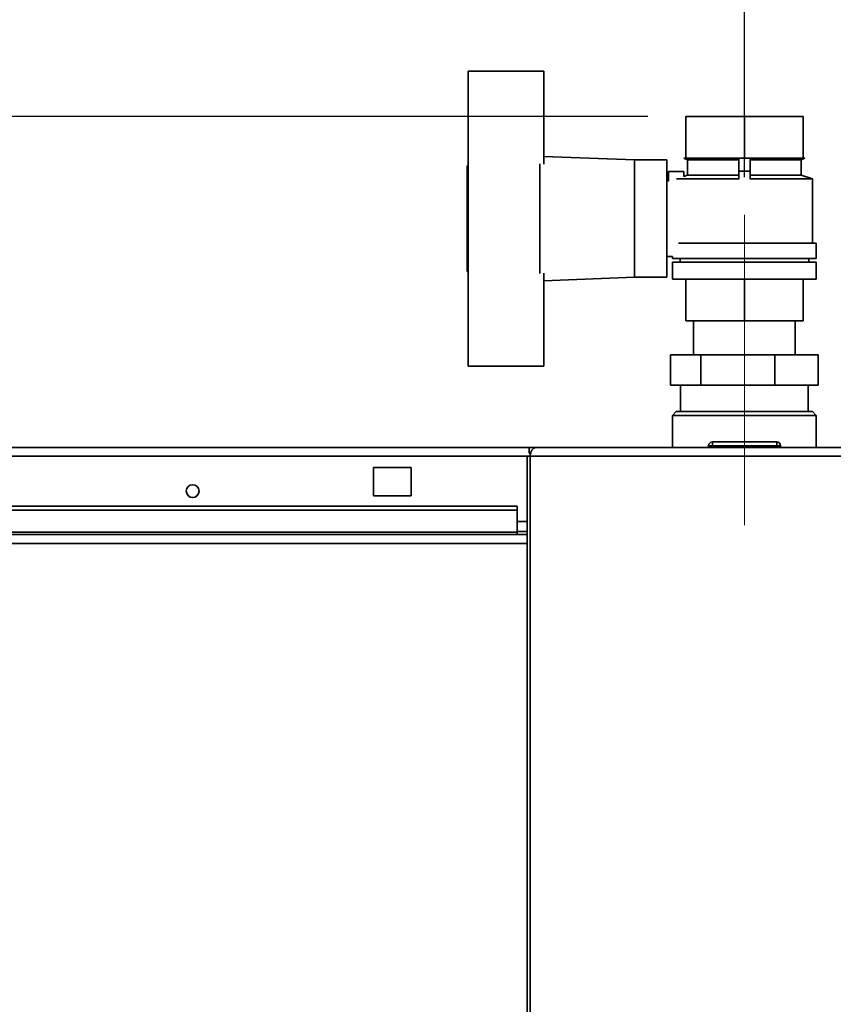
# Paper-space layout 'Blatt3' of a CAD drawing. Units: millimetres. Extents: x 0 to 4200, y 0 to 2970.
# Drawn here: x 919 to 1134, y 2201 to 2461 of the extents above; entities that cross this region are included whole.
import ezdxf

# ---------------------------------------------------------------- set-up
doc = ezdxf.new("R2010")
doc.units = ezdxf.units.MM
doc.linetypes.add('CENTERX2', pattern=[20.32, 12.7, -2.54, 2.54, -2.54])
doc.layers.add('1', color=7, linetype='Continuous')
doc.styles.add('SLDTEXTSTYLE1', font='TXT', dxfattribs={"width": 0.605})
doc.dimstyles.new('SLDDIMSTYLE0', dxfattribs={"dimtxt": 35, "dimasz": 25, "dimexe": 0, "dimexo": 0.0625, "dimgap": 8.75, "dimtad": 1, "dimdec": 1, "dimrnd": 1e-09, "dimzin": 12, "dimdsep": 46, "dimtxsty": 'SLDTEXTSTYLE1', "dimsah": 1, "dimcen": 0.09, "dimadec": 0, "dimazin": 3, "dimtfac": 1, "dimtdec": 1, "dimtofl": 0, "dimtmove": 0, "dimatfit": 3, "dimfxl": 1, "dimfrac": 2, "dimtolj": 1, "dimtzin": 12, "dimarcsym": 0})
doc.dimstyles.new('SLDDIMSTYLE1', dxfattribs={"dimtxt": 35, "dimasz": 25, "dimexe": 0, "dimexo": 0.0625, "dimgap": 8.75, "dimtad": 1, "dimdec": 0, "dimrnd": 1e-09, "dimzin": 12, "dimdsep": 46, "dimtxsty": 'SLDTEXTSTYLE1', "dimsah": 1, "dimcen": 0.09, "dimadec": 0, "dimazin": 3, "dimtfac": 1, "dimtdec": 0, "dimtofl": 0, "dimtmove": 0, "dimatfit": 3, "dimfxl": 1, "dimfrac": 2, "dimtolj": 1, "dimtzin": 12, "dimarcsym": 0})
doc.dimstyles.new('SLDDIMSTYLE2', dxfattribs={"dimtxt": 35, "dimasz": 25, "dimexe": 0, "dimexo": 0.0625, "dimgap": 8.75, "dimtad": 1, "dimdec": 1, "dimrnd": 1e-09, "dimzin": 12, "dimdsep": 46, "dimtxsty": 'SLDTEXTSTYLE1', "dimsah": 1, "dimcen": 0.09, "dimadec": 0, "dimazin": 3, "dimtfac": 1, "dimtdec": 1, "dimtmove": 0, "dimatfit": 0, "dimfxl": 1, "dimfrac": 2, "dimtolj": 1, "dimtzin": 12, "dimarcsym": 0})

# ---------------------------------------------------------------- blocks, each defined once
blk = doc.blocks.new('_D_11')
at = {"layer": '1', "ltscale": 10}
for p, q in [((659.09, 2153.15), (659.09, 2518.6)), ((1110.09, 2419.15), (1110.09, 2518.6)), ((659.09, 2508.6), (1110.09, 2508.6))]:
    blk.add_line(p, q, dxfattribs=at)
for points in [[(659.09, 2508.6), (684.09, 2504.6), (684.09, 2512.6)], [(1110.09, 2508.6), (1085.09, 2512.6), (1085.09, 2504.6)]]:
    blk.add_solid(points, dxfattribs=at)
at = {"layer": '1', "ltscale": 10, "insert": (844.49, 2553.71), "char_height": 35, "attachment_point": 1, "style": 'SLDTEXTSTYLE1'}
blk.add_mtext('451', dxfattribs=at)
blk = doc.blocks.new('_D_12')
at = {"layer": '1', "ltscale": 10}
for p, q in [((1110.09, 2419.15), (1110.09, 2518.6)), ((1235.09, 2419.15), (1235.09, 2518.6)), ((1110.09, 2508.6), (1070.09, 2508.6)), ((1110.09, 2508.6), (1235.09, 2508.6)), ((1235.09, 2508.6), (1275.09, 2508.6))]:
    blk.add_line(p, q, dxfattribs=at)
for points in [[(1110.09, 2508.6), (1085.09, 2512.6), (1085.09, 2504.6)], [(1235.09, 2508.6), (1260.09, 2504.6), (1260.09, 2512.6)]]:
    blk.add_solid(points, dxfattribs=at)
at = {"layer": '1', "ltscale": 10, "insert": (1132.49, 2553.71), "char_height": 35, "attachment_point": 1, "style": 'SLDTEXTSTYLE1'}
blk.add_mtext('125', dxfattribs=at)
blk = doc.blocks.new('_D_13')
at = {"layer": '1', "ltscale": 10}
for p, q in [((1084.59, 2435.15), (557.37, 2435.15)), ((567.37, 2435.15), (567.37, 2127.65)), ((649.59, 2127.65), (557.37, 2127.65))]:
    blk.add_line(p, q, dxfattribs=at)
for points in [[(567.37, 2435.15), (563.37, 2410.15), (571.37, 2410.15)], [(567.37, 2127.65), (571.37, 2152.65), (563.37, 2152.65)]]:
    blk.add_solid(points, dxfattribs=at)
at = {"layer": '1', "ltscale": 10, "insert": (522.25, 2241.3), "char_height": 35, "attachment_point": 1, "rotation": 90, "style": 'SLDTEXTSTYLE1'}
blk.add_mtext('308', dxfattribs=at)

psp = doc.layouts.new('Blatt3')

# ---------------------------------------------------------------- linework, layer by layer
at = {"color": 7, "linetype": 'Continuous', "lineweight": 35, "ltscale": 10}
for p, q in [((1057.09, 2447.15), (1037.09, 2447.15)), ((1037.09, 2447.15), (1037.09, 2422.62)), ((1057.09, 2422.57), (1057.09, 2447.15)), ((1094.59, 2435.15), (1094.59, 2424.15)), ((1094.59, 2435.15), (1110.09, 2435.15)), ((1094.59, 2424.15), (1094.59, 2435.15)), ((1094.59, 2435.15), (1094.59, 2435.15)), ((1110.09, 2435.15), (1110.09, 2424.15)), ((1110.09, 2435.15), (1125.59, 2435.15)), ((1125.59, 2435.15), (1125.59, 2424.15)), ((1037.09, 2422.62), (1037.09, 2393.68)), ((1056.09, 2393.68), (1056.09, 2422.62)), ((1081.09, 2423.65), (1057.09, 2424.61)), ((1089.59, 2423.65), (1081.09, 2423.65)), ((1081.09, 2392.65), (1081.09, 2423.65)), ((1089.59, 2392.65), (1089.59, 2423.65)), ((1094.09, 2424.15), (1095.09, 2423.65)), ((1094.09, 2424.15), (1094.59, 2424.15)), ((1094.59, 2424.15), (1098.9, 2424.15)), ((1094.59, 2424.15), (1094.59, 2424.15)), ((1095.09, 2423.65), (1095.09, 2419.65)), ((1108.59, 2423.65), (1095.09, 2423.65)), ((1098.9, 2424.15), (1105.78, 2424.15)), ((1105.78, 2424.15), (1110.09, 2424.15)), ((1108.59, 2420.69), (1108.59, 2424.15)), ((1110.09, 2424.15), (1114.4, 2424.15)), ((1111.59, 2420.69), (1111.59, 2424.15)), ((1125.09, 2423.65), (1111.59, 2423.65)), ((1114.4, 2424.15), (1121.28, 2424.15)), ((1121.28, 2424.15), (1125.59, 2424.15)), ((1125.09, 2423.65), (1126.09, 2424.15)), ((1125.09, 2419.65), (1125.09, 2423.65)), ((1125.59, 2424.15), (1126.09, 2424.15)), ((1037.09, 2422.15), (1036.89, 2422.15)), ((1036.89, 2422.15), (1036.89, 2394.15)), ((1090.09, 2418.04), (1090.09, 2420.65)), ((1090.09, 2420.65), (1094.09, 2420.65)), ((1094.09, 2420.65), (1094.09, 2419.29)), ((1108.59, 2418.59), (1108.59, 2420.69)), ((1108.59, 2420.69), (1111.59, 2420.69)), ((1111.59, 2418.59), (1111.59, 2420.69)), ((1090.09, 2418.15), (1089.59, 2418.15)), ((1108.59, 2418.65), (1092.15, 2418.65)), ((1095.09, 2419.65), (1094.09, 2419.32)), ((1108.59, 2419.65), (1095.09, 2419.65)), ((1125.09, 2419.65), (1111.59, 2419.65)), ((1128.09, 2418.65), (1111.59, 2418.65)), ((1128.09, 2418.65), (1125.09, 2419.65)), ((1128.09, 2401.65), (1128.09, 2418.65)), ((1092.68, 2401.65), (1129.09, 2401.65)), ((1129.09, 2397.65), (1129.09, 2401.65)), ((1089.59, 2398.15), (1091.09, 2398.15)), ((1091.09, 2398.15), (1091.09, 2397.65)), ((1091.09, 2397.65), (1129.09, 2397.65)), ((1091.09, 2396.65), (1091.09, 2392.15)), ((1091.09, 2396.65), (1129.09, 2396.65)), ((1093.09, 2397.65), (1093.09, 2396.65)), ((1127.09, 2396.65), (1127.09, 2397.65)), ((1129.09, 2392.15), (1129.09, 2396.65)), ((1036.89, 2394.15), (1037.09, 2394.15)), ((1037.09, 2393.68), (1037.09, 2369.15)), ((1057.09, 2369.15), (1057.09, 2393.73)), ((1057.09, 2391.69), (1081.09, 2392.65)), ((1081.09, 2392.65), (1089.59, 2392.65)), ((1091.09, 2392.15), (1129.09, 2392.15)), ((1094.59, 2392.15), (1094.59, 2381.15)), ((1094.59, 2381.15), (1094.59, 2392.15)), ((1110.09, 2392.15), (1110.09, 2381.15)), ((1125.59, 2392.15), (1125.59, 2381.15)), ((1094.59, 2381.15), (1110.09, 2381.15)), ((1094.59, 2381.15), (1094.59, 2381.15)), ((1096.64, 2381.15), (1096.64, 2372.15)), ((1110.09, 2381.15), (1125.59, 2381.15)), ((1123.54, 2372.15), (1123.54, 2381.15)), ((1090.56, 2364.15), (1090.56, 2372.15)), ((1090.56, 2372.15), (1098.61, 2372.15)), ((1098.61, 2364.15), (1098.61, 2372.15)), ((1098.61, 2372.15), (1118.14, 2372.15)), ((1118.14, 2364.15), (1118.14, 2372.15)), ((1118.14, 2372.15), (1129.62, 2372.15)), ((1129.62, 2364.15), (1129.62, 2372.15)), ((1037.09, 2369.15), (1057.09, 2369.15)), ((1098.61, 2364.15), (1090.56, 2364.15)), ((1093.24, 2364.15), (1093.24, 2357.15)), ((1118.14, 2364.15), (1098.61, 2364.15)), ((1129.62, 2364.15), (1118.14, 2364.15)), ((1126.94, 2357.15), (1126.94, 2364.15)), ((1092.09, 2357.15), (1091.09, 2356.15)), ((1091.09, 2356.15), (1091.09, 2347.65)), ((1092.04, 2356.15), (1091.09, 2356.15)), ((1129.09, 2356.15), (1092.04, 2356.15)), ((1092.09, 2357.15), (1092.99, 2357.15)), ((1092.99, 2357.15), (1128.09, 2357.15)), ((1129.09, 2356.15), (1128.09, 2357.15)), ((1129.09, 2347.65), (1129.09, 2356.15)), ((737.39, 2347.65), (1053.23, 2347.65)), ((1053.23, 2346.15), (1053.23, 2347.65)), ((1053.23, 2347.65), (1054.99, 2347.65)), ((1054.99, 2347.65), (1141.81, 2347.65)), ((1101.64, 2348.15), (1100.64, 2348.15)), ((1100.64, 2348.15), (1100.64, 2347.65)), ((1101.64, 2348.15), (1101.64, 2349.15)), ((1101.64, 2349.15), (1118.64, 2349.15)), ((1101.64, 2348.15), (1101.64, 2347.65)), ((1118.64, 2348.15), (1101.64, 2348.15)), ((1118.64, 2348.15), (1118.64, 2349.15)), ((1118.64, 2348.15), (1118.64, 2347.65)), ((1119.64, 2348.15), (1118.64, 2348.15)), ((1119.64, 2348.15), (1119.64, 2347.65)), ((1052.69, 2345.35), (1052.69, 1551.95)), ((1052.69, 2345.35), (1053.52, 2345.35)), ((1053.23, 2346.15), (1053.61, 2346.15)), ((1140.74, 2345.35), (1053.52, 2345.35)), ((1053.52, 2345.35), (1053.52, 1551.95)), ((1012.09, 2342.4), (1012.09, 2334.9)), ((1022.09, 2342.4), (1012.09, 2342.4)), ((1022.09, 2334.9), (1022.09, 2342.4)), ((1012.09, 2334.9), (1022.09, 2334.9)), ((1050.09, 2332.18), (760.09, 2332.18)), ((1050.09, 2331.12), (1050.09, 2332.18)), ((1050.09, 2331.12), (760.09, 2331.12)), ((1050.09, 2325.32), (1050.09, 2331.12)), ((1052.69, 2328.15), (1050.09, 2328.15)), ((1052.69, 2324.65), (758.59, 2324.65)), ((1050.09, 2325.32), (760.09, 2325.32)), ((1050.09, 2325.32), (1050.09, 2324.65))]:
    psp.add_line(p, q, dxfattribs=at)
at = {"color": 1, "linetype": 'Continuous', "lineweight": 35, "ltscale": 10}
for p, q in [((738.1, 2345.35), (1052.69, 2345.35)), ((1052.69, 2325.45), (1050.09, 2325.45)), ((760.89, 2322.35), (1052.69, 2322.35))]:
    psp.add_line(p, q, dxfattribs=at)
at = {"color": 7, "linetype": 'Continuous', "lineweight": 35, "ltscale": 10, "flags": 128}
psp.add_lwpolyline([(1054.99, 2347.65), (1054.71, 2347.61), (1054.43, 2347.48), (1054.17, 2347.26), (1053.95, 2346.98), (1053.76, 2346.63), (1053.63, 2346.23), (1053.54, 2345.8), (1053.52, 2345.35)], dxfattribs=at)
at = {"color": 7, "linetype": 'Continuous', "lineweight": 35, "ltscale": 100}
psp.add_circle((964.34, 2336.15), 1.7, dxfattribs=at)
for centre, start, end in [((1101.64, 2348.15), 90, 180), ((1118.64, 2348.15), 0, 90)]:
    psp.add_arc(centre, 1, start, end, dxfattribs=at)
at = {"layer": '1', "linetype": 'CENTERX2', "lineweight": 18, "ltscale": 10}
psp.add_line((1110.09, 2327.15), (1110.09, 2409.15), dxfattribs=at)

# ---------------------------------------------------------------- dimensions: what is measured, and where the dimension line sits
at = {"layer": '1', "ltscale": 10}
for base, p1, p2, dimstyle, picture, middle in [((1110.09, 2508.6), (659.09, 2143.15), (1110.09, 2409.15), 'SLDDIMSTYLE0', '_D_11', (884.59, 2508.6)), ((1235.09, 2508.6), (1110.09, 2409.15), (1235.09, 2409.15), 'SLDDIMSTYLE2', '_D_12', (1172.59, 2508.6))]:
    dim = psp.add_linear_dim(base=base, p1=p1, p2=p2, dimstyle=dimstyle, dxfattribs=at)
    dim.commit()
    dim.dimension.update_dxf_attribs({"geometry": picture, "text_midpoint": middle, "dimtype": 160})
dim = psp.add_linear_dim(base=(567.36632837, 2127.65096762), p1=(1094.58925105, 2435.15096762), p2=(659.58925014, 2127.65096762), angle=90, dimstyle='SLDDIMSTYLE1', dxfattribs=at)
dim.commit()
dim.dimension.update_dxf_attribs({"geometry": '_D_13', "text_midpoint": (567.36632837, 2281.40096762), "dimtype": 160})

doc.saveas('drawing.dxf')
